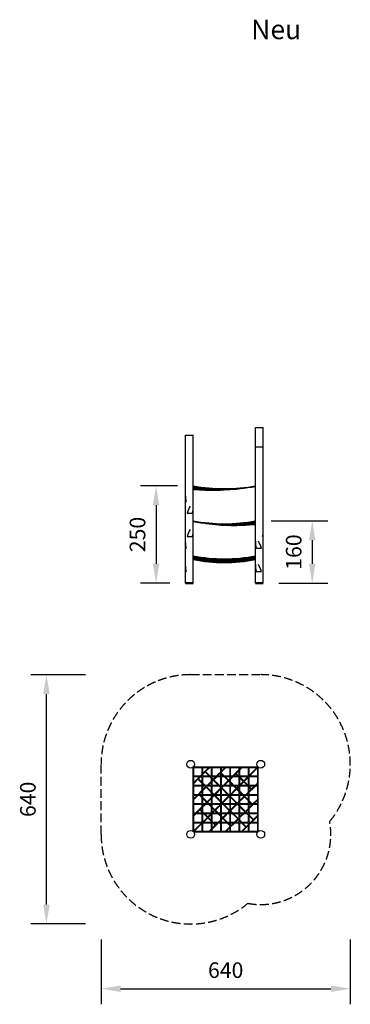
# Model space of a CAD drawing. Units: millimetres. Extents: x 62255 to 108149, y 46384 to 71703.
# Drawn here: x 99659 to 108149, y 46384 to 71660 of the extents above; entities that cross this region are included whole.
import ezdxf

# ---------------------------------------------------------------- set-up
doc = ezdxf.new("R2010")
doc.units = ezdxf.units.MM
doc.header["$LTSCALE"] = 100
doc.header["$PDMODE"] = 2
doc.header["$PDSIZE"] = 50
doc.linetypes.add('AM_DIN_F_W050', pattern=[6.25, 4.75, -1.5])
doc.linetypes.add('AM_DIN_F_W050x2', pattern=[3.125, 2.25, -0.875])
for name, color, linetype, lineweight in [('AM_0', 7, 'Continuous', 50), ('AM_3', 6, 'AM_DIN_F_W050', 25), ('AM_5', 3, 'Continuous', 25), ('Hilfslinie', 3, 'Continuous', 25)]:
    doc.layers.add(name, color=color, linetype=linetype, lineweight=lineweight)
doc.styles.add('ARIAL', font='COUR.TTF')
doc.styles.get("Standard").update_dxf_attribs({"font": 'ISOCP.SHX', "bigfont": 'bigfont.shx'})
doc.dimstyles.new('AM_DIN$0', dxfattribs={"dimtxt": 2, "dimasz": 2.5, "dimexe": 2, "dimexo": 2, "dimgap": 1, "dimtad": 1, "dimdec": 0, "dimlfac": 0.1, "dimrnd": 5, "dimdsep": 46, "dimtxsty": 'ARIAL', "dimcen": 0, "dimclrd": 256, "dimclre": 256, "dimclrt": 2, "dimadec": 0, "dimazin": 2, "dimtp": 0.1, "dimtm": 0.1, "dimtfac": 0.71, "dimtdec": 0, "dimtmove": 0, "dimatfit": 3, "dimfxl": 1, "dimtfill": 1, "dimtfillclr": 256, "dimlwd": -1, "dimlwe": -1, "dimarcsym": 0})

# ---------------------------------------------------------------- blocks, each defined once
blk = doc.blocks.new('*D37')
at = {"layer": 'AM_5', "transparency": 16777216}
for p, q in [((106114, 58796), (107571, 58796)), ((107171, 58296), (107171, 57693)), ((106314, 57193), (107571, 57193))]:
    blk.add_line(p, q, dxfattribs=at)
for points in [[(107088, 58296), (107255, 58296), (107171, 58796)], [(107088, 57693), (107255, 57693), (107171, 57193)]]:
    blk.add_solid(points, dxfattribs=at)
at = {"layer": 'Defpoints', "color": 0, "transparency": 16777216}
for p in [(105714, 58796), (105914, 57193), (107171, 57193)]:
    blk.add_point(p, dxfattribs=at)
at = {"layer": 'AM_5', "color": 2, "transparency": 16777216, "insert": (106747, 57994), "char_height": 400, "attachment_point": 5, "rotation": 90, "style": 'ARIAL', "bg_fill": 3, "box_fill_scale": 1.1, "bg_fill_color": 256, "bg_fill_true_color": 13158600, "bg_fill_transparency": 6702}
blk.add_mtext('160', dxfattribs=at)
blk = doc.blocks.new('*D40')
at = {"layer": 'AM_5', "transparency": 16777216}
for p, q in [((103714, 59696), (102761, 59696)), ((103161, 59196), (103161, 57693)), ((103514, 57193), (102761, 57193))]:
    blk.add_line(p, q, dxfattribs=at)
for points in [[(103078, 59196), (103245, 59196), (103161, 59696)], [(103078, 57693), (103245, 57693), (103161, 57193)]]:
    blk.add_solid(points, dxfattribs=at)
at = {"layer": 'Defpoints', "color": 0, "transparency": 16777216}
for p in [(104114, 59696), (103161, 57193), (103914, 57193)]:
    blk.add_point(p, dxfattribs=at)
at = {"layer": 'AM_5', "color": 2, "transparency": 16777216, "insert": (102736, 58444), "char_height": 400, "attachment_point": 5, "rotation": 90, "style": 'ARIAL', "bg_fill": 3, "box_fill_scale": 1.1, "bg_fill_color": 256, "bg_fill_true_color": 13158600, "bg_fill_transparency": 8172}
blk.add_mtext('250', dxfattribs=at)
blk = doc.blocks.new('*D38')
at = {"layer": 'AM_5', "transparency": 16777216}
for p, q in [((101749, 48046), (101749, 46384)), ((108149, 48046), (108149, 46384)), ((102249, 46784), (107649, 46784))]:
    blk.add_line(p, q, dxfattribs=at)
for points in [[(102249, 46867), (102249, 46701), (101749, 46784)], [(107649, 46867), (107649, 46701), (108149, 46784)]]:
    blk.add_solid(points, dxfattribs=at)
at = {"layer": 'Defpoints', "color": 0, "transparency": 16777216}
for p in [(101749, 48446), (108149, 48446), (108149, 46784)]:
    blk.add_point(p, dxfattribs=at)
at = {"layer": 'AM_5', "color": 2, "transparency": 16777216, "insert": (104949, 47209), "char_height": 400, "attachment_point": 5, "style": 'ARIAL', "bg_fill": 3, "box_fill_scale": 1.1, "bg_fill_color": 256, "bg_fill_true_color": 13158600, "bg_fill_transparency": 7457}
blk.add_mtext('640', dxfattribs=at)
blk = doc.blocks.new('*D39')
at = {"layer": 'AM_5', "transparency": 16777216}
for p, q in [((101349, 54846), (99946, 54846)), ((100346, 48946), (100346, 54346)), ((101349, 48446), (99946, 48446))]:
    blk.add_line(p, q, dxfattribs=at)
for points in [[(100263, 54346), (100429, 54346), (100346, 54846)], [(100263, 48946), (100429, 48946), (100346, 48446)]]:
    blk.add_solid(points, dxfattribs=at)
at = {"layer": 'Defpoints', "color": 0, "transparency": 16777216}
for p in [(100346, 54846), (101749, 54846), (101749, 48446)]:
    blk.add_point(p, dxfattribs=at)
at = {"layer": 'AM_5', "color": 2, "transparency": 16777216, "insert": (99921, 51646), "char_height": 400, "attachment_point": 5, "rotation": 90, "style": 'ARIAL', "bg_fill": 3, "box_fill_scale": 1.1, "bg_fill_color": 256, "bg_fill_true_color": 13158600, "bg_fill_transparency": 7432}
blk.add_mtext('640', dxfattribs=at)

msp = doc.modelspace()

# ---------------------------------------------------------------- linework, layer by layer
at = {"color": 0, "extrusion": (0, 1, -2.22045e-16)}
for p, q in [((105713.5, 61193, 2416), (105913.5, 61193, 2416)), ((105713.5, 57193, 2416), (105713.5, 61193, 2416)), ((105913.5, 57193, 2416), (105913.5, 61193, 2416)), ((103913.5, 60993, 2416), (104113.5, 60993, 2416)), ((103913.5, 57193, 2416), (103913.5, 60993, 2416)), ((104113.5, 57193, 2416), (104113.5, 60993, 2416)), ((105713.5, 60693, 2416), (105913.5, 60693, 2416)), ((105713.5, 59132.4, 2416), (105713.5, 59679.6, 2416)), ((103913.5, 58532.4, 2416), (103913.5, 58993, 2416)), ((105713.5, 58795.9, 2416), (105713.5, 58993, 2416)), ((105713.5, 58739.8, 2416), (105713.5, 58779.7, 2416)), ((105713.5, 58719.8, 2416), (105713.5, 58721.8, 2416)), ((105713.5, 58532.4, 2416), (105713.5, 58703.9, 2416)), ((103913.5, 57632.4, 2416), (103913.5, 58093, 2416)), ((105713.5, 57856.8, 2416), (105713.5, 57879.7, 2416)), ((105713.5, 57830.7, 2416), (105713.5, 57838.9, 2416)), ((103913.5, 57193, 2416), (103913.5, 57493, 2416)), ((105713.5, 57193, 2416), (105713.5, 57493, 2416))]:
    msp.add_line(p, q, dxfattribs=at)
at = {"color": 0}
for p, q in [((105298.3, 52200.8), (105298.3, 52209)), ((104444.7, 51976.9), (104444.7, 51976.9)), ((104837.9, 51995.2), (104839.3, 51995.2)), ((104863.2, 51166.3), (104863.2, 51166.2)), ((105251.4, 51135.8), (105257.3, 51141.7)), ((105279.9, 51141.7), (105279.9, 51141.7)), ((104678.7, 50981.8), (104679.8, 50980.6))]:
    msp.add_line(p, q, dxfattribs=at)
at = {"layer": 'AM_0'}
for p, q in [((103913.5, 57193, 2416), (104113.5, 57193, 2416)), ((105713.5, 57193, 2416), (105913.5, 57193, 2416))]:
    msp.add_line(p, q, dxfattribs=at)
at = {"layer": 'AM_3', "linetype": 'AM_DIN_F_W050x2'}
for p, q in [((104049, 54846.5), (105849.1, 54846.5)), ((101749.2, 50745.5), (101749.2, 52546.7))]:
    msp.add_line(p, q, dxfattribs=at)
for centre, radius, start, end in [((104049, 52546.7), 2299.8, 90, 180), ((105849.1, 52546.7), 2299.8, 320.28091, 90), ((105849.1, 50745.5), 1799.8, 259.41023, 10.61798), ((104049, 50745.5), 2299.8, 180, 309.71273)]:
    msp.add_arc(centre, radius, start, end, dxfattribs=at)
at = {"layer": 'Hilfslinie'}
for p, q in [((104300.1, 59589.9, 2416), (104611, 59631.8, 2416)), ((104378.3, 59585.8, 2416), (104737.3, 59624.7, 2416)), ((104458.9, 59582.8, 2416), (104811.9, 59622.3, 2416)), ((104578.3, 59580.5, 2416), (104970.8, 59621.5, 2416)), ((104800.1, 59583.2, 2416), (105008.2, 59606.1)), ((104988.4, 59591.9, 2416), (105090.5, 59605.6, 2416)), ((104111.8, 50823), (104111.8, 52469.2)), ((104125.9, 52483.4), (105772.2, 52483.4)), ((104127.8, 50836), (104127.8, 52467.4)), ((104127.8, 52467.4), (105758.9, 52467.4)), ((104127.8, 52079.3), (104515.8, 52467.4)), ((104246.3, 52175.3), (104419.9, 52348.8)), ((104347, 52298.3), (104347, 52467.4)), ((104363, 52314.5), (104363, 52467.4)), ((104419.9, 52348.8), (104618.3, 52150.4)), ((104431.2, 52360.1), (104538.4, 52467.4)), ((104431.2, 52360.1), (104629.1, 52162.2)), ((104583.9, 52248.2), (104583.9, 52467.4)), ((104599.9, 52248.2), (104599.9, 52467.4)), ((104629.1, 52162.2), (104933.5, 52467.4)), ((104640.9, 52150.5), (104813.9, 52324.3)), ((104813.9, 52324.3), (105012.4, 52125.9)), ((104821.9, 52354.9), (104821.9, 52467.4)), ((104825.3, 52335.6), (104956, 52467.4)), ((104825.3, 52335.6), (105022.2, 52138.7)), ((104837.9, 52371), (104837.9, 52467.4)), ((104837.9, 52322.9), (104837.9, 52348.4)), ((105022.2, 52138.7), (105349.2, 52467.4)), ((105060.3, 52248.2), (105060.3, 52467.4)), ((105076.3, 52248.2), (105076.3, 52467.4)), ((105218.4, 52311.4), (105371.6, 52467.4)), ((105298.3, 52415.4), (105298.3, 52467.4)), ((105298.3, 52248.2), (105298.3, 52392.7)), ((105314.3, 52431.7), (105314.3, 52467.4)), ((105314.3, 52248.2), (105314.3, 52409)), ((105411.3, 52118.6), (105772.7, 52481)), ((105423.5, 52106.4), (105784, 52469.7)), ((105535.2, 52248.2), (105535.2, 52467.4)), ((105551.2, 52257.6), (105551.2, 52467.4)), ((105770.4, 50824.8), (105770.4, 52455.9)), ((105786.4, 50822.9), (105786.4, 52469.2)), ((104127.8, 52248.2), (104296.9, 52248.2)), ((104127.8, 52232.2), (104280.9, 52232.2)), ((104127.8, 52056.7), (104235, 52164)), ((104235, 52164), (104433.4, 51965.6)), ((104246.3, 52175.3), (104444.7, 51976.9)), ((104303.2, 52232.2), (104347, 52232.2)), ((104319.5, 52248.2), (104347, 52248.2)), ((104347, 52248.2), (104347, 52275.7)), ((104347, 52074.6), (104347, 52232.2)), ((104363, 52248.2), (104363, 52291.9)), ((104363, 52248.2), (104520.5, 52248.2)), ((104363, 52232.2), (104536.5, 52232.2)), ((104363, 52058.6), (104363, 52232.2)), ((104444.8, 51976.8), (104618.3, 52150.4)), ((104456, 51965.6), (104629.5, 52139.1)), ((104543.1, 52248.2), (104583.9, 52248.2)), ((104559.1, 52232.2), (104583.9, 52232.2)), ((104583.9, 52207.4), (104583.9, 52232.2)), ((104583.9, 52116), (104583.9, 52184.8)), ((104583.9, 52011.2), (104583.9, 52093.5)), ((104599.9, 52248.2), (104715.7, 52248.2)), ((104599.9, 52191.4), (104599.9, 52232.2)), ((104599.9, 52232.2), (104699.8, 52232.2)), ((104599.9, 52132.1), (104599.9, 52168.8)), ((104599.9, 52011.2), (104599.9, 52109.5)), ((104629.5, 52139.1), (104828.1, 51940.6)), ((104640.9, 52150.5), (104839.4, 51951.9)), ((104722.3, 52232.2), (104821.9, 52232.2)), ((104738.3, 52248.2), (104821.9, 52248.2)), ((104821.9, 52248.2), (104821.9, 52316.3)), ((104821.9, 52011.2), (104821.9, 52232.2)), ((104837.9, 52248.2), (104837.9, 52300.3)), ((104837.9, 52248.2), (104890, 52248.2)), ((104837.9, 52011.2), (104837.9, 52232.2)), ((104837.9, 52232.2), (104906, 52232.2)), ((104839.4, 51951.9), (105012.4, 52125.9)), ((104850.7, 51940.6), (105023.7, 52114.5)), ((104912.7, 52248.2), (105060.3, 52248.2)), ((104928.7, 52232.2), (105060.3, 52232.2)), ((105023.7, 52114.5), (105216.8, 51921.4)), ((105034.9, 52125.9), (105207.1, 52300.1)), ((105034.9, 52125.9), (105228.1, 51932.7)), ((105060.3, 52177), (105060.3, 52232.2)), ((105060.3, 52100.5), (105060.3, 52151.6)), ((105060.3, 52011.2), (105060.3, 52077.9)), ((105076.3, 52248.2), (105131.2, 52248.2)), ((105076.3, 52193), (105076.3, 52232.2)), ((105076.3, 52232.2), (105115.2, 52232.2)), ((105076.3, 52084.5), (105076.3, 52167.7)), ((105140, 52232.2), (105275.1, 52232.2)), ((105155.9, 52248.2), (105259.1, 52248.2)), ((105207.1, 52300.1), (105400.9, 52106.3)), ((105218.4, 52311.4), (105411.3, 52118.6)), ((105228.1, 51932.7), (105400.9, 52106.3)), ((105239.4, 51921.5), (105412.2, 52095)), ((105281.7, 52248.2), (105298.3, 52248.2)), ((105298.3, 52011.2), (105298.3, 52200.8)), ((105314.3, 52248.2), (105535.2, 52248.2)), ((105314.3, 52215.6), (105314.3, 52232.2)), ((105314.3, 52232.2), (105526, 52232.2)), ((105314.3, 52019.3), (105314.3, 52193)), ((105412.2, 52095), (105603.1, 51904.1)), ((105423.5, 52106.4), (105614.4, 51915.4)), ((105535.2, 52011.2), (105535.2, 52218.8)), ((105551.2, 52011.2), (105551.2, 52232.2)), ((105551.2, 52232.2), (105770.4, 52232.2)), ((105564.4, 52248.2), (105770.4, 52248.2)), ((104127.8, 52011.2), (104347, 52011.2)), ((104127.8, 51995.2), (104347, 51995.2)), ((104127.8, 51661.6), (104433.4, 51965.6)), ((104271, 51781.1), (104444.7, 51954.3)), ((104347, 52011.2), (104347, 52052)), ((104347, 51879.4), (104347, 51995.2)), ((104347, 51773.2), (104347, 51856.9)), ((104363, 52011.2), (104363, 52036)), ((104363, 52011.2), (104387.7, 52011.2)), ((104363, 51895.4), (104363, 51995.2)), ((104363, 51995.2), (104403.7, 51995.2)), ((104363, 51773.2), (104363, 51872.8)), ((104410.4, 52011.2), (104479.1, 52011.2)), ((104426.4, 51995.2), (104463.1, 51995.2)), ((104444.7, 51954.3), (104643.3, 51755.7)), ((104456, 51965.6), (104654.6, 51767)), ((104485.7, 51995.2), (104583.9, 51995.2)), ((104501.7, 52011.2), (104583.9, 52011.2)), ((104583.9, 51837.7), (104583.9, 51995.2)), ((104599.9, 52011.2), (104757.4, 52011.2)), ((104599.9, 51821.7), (104599.9, 51995.2)), ((104599.9, 51995.2), (104773.4, 51995.2)), ((104654.7, 51767), (104828.1, 51940.6)), ((104665.9, 51755.8), (104839.4, 51929.3)), ((104780.1, 52011.2), (104821.9, 52011.2)), ((104796.1, 51995.2), (104821.9, 51995.2)), ((104821.9, 51969.4), (104821.9, 51995.2)), ((104821.9, 51934.4), (104821.9, 51946.8)), ((104821.9, 51773.2), (104821.9, 51911.8)), ((104837.9, 52011.2), (104898.5, 52011.2)), ((104837.9, 51953.4), (104837.9, 51995.2)), ((104837.9, 51995.2), (104882.6, 51995.2)), ((104837.9, 51773.2), (104837.9, 51927.8)), ((104839.4, 51929.3), (105032.2, 51736.5)), ((104850.7, 51940.6), (105043.5, 51747.8)), ((104905.1, 51995.2), (105060.3, 51995.2)), ((104921, 52011.2), (105060.3, 52011.2)), ((105043.5, 51747.8), (105216.8, 51921.4)), ((105054.8, 51736.5), (105228.1, 51910.1)), ((105060.3, 51773.2), (105060.3, 51995.2)), ((105076.3, 52011.2), (105076.3, 52061.9)), ((105076.3, 52011.2), (105127, 52011.2)), ((105076.3, 51780.6), (105076.3, 51995.2)), ((105076.3, 51995.2), (105143, 51995.2)), ((105149.6, 52011.2), (105298.3, 52011.2)), ((105165.6, 51995.2), (105290.3, 51995.2)), ((105228.1, 51910.1), (105417.6, 51720.7)), ((105239.4, 51921.5), (105428.9, 51732)), ((105298.3, 51862.6), (105298.3, 51980.6)), ((105298.3, 51773.2), (105298.3, 51840)), ((105314.3, 51846.6), (105314.3, 51995.2)), ((105314.3, 51995.2), (105512, 51995.2)), ((105314.3, 51773.2), (105314.3, 51824)), ((105328.8, 52011.2), (105496, 52011.2)), ((105429.6, 51731.2), (105603.1, 51904.1)), ((105440.2, 51720.7), (105770.4, 52046.3)), ((105518.6, 52011.2), (105535.2, 52011.2)), ((105535.2, 51837.1), (105535.2, 51972)), ((105551.2, 52011.2), (105711.9, 52011.2)), ((105551.2, 51978.7), (105551.2, 51995.2)), ((105551.2, 51995.2), (105695.7, 51995.2)), ((105551.2, 51852.9), (105551.2, 51956)), ((105551.2, 51773.2), (105551.2, 51830.5)), ((105614.4, 51915.4), (105770.4, 52068.6)), ((105718.4, 51995.2), (105770.4, 51995.2)), ((105734.7, 52011.2), (105770.4, 52011.2)), ((104127.8, 51773.2), (104240.2, 51773.2)), ((104127.8, 51639.1), (104259.5, 51770)), ((104127.8, 51757.2), (104224.1, 51757.2)), ((104127.8, 51245.9), (104457.9, 51571.5)), ((104246.8, 51757.2), (104272.2, 51757.2)), ((104259.5, 51769.9), (104457.9, 51571.5)), ((104271, 51781.1), (104469.3, 51582.8)), ((104278.9, 51773.2), (104347, 51773.2)), ((104294.9, 51757.2), (104347, 51757.2)), ((104347, 51705.1), (104347, 51757.2)), ((104347, 51534.9), (104347, 51682.5)), ((104363, 51773.2), (104583.9, 51773.2)), ((104363, 51689.1), (104363, 51757.2)), ((104363, 51757.2), (104583.9, 51757.2)), ((104363, 51534.9), (104363, 51666.5)), ((104469.6, 51582.5), (104643.3, 51755.7)), ((104480.6, 51571.5), (104654.5, 51744.5)), ((104480.6, 51571.5), (104673.8, 51378.3)), ((104583.9, 51773.2), (104583.9, 51815.1)), ((104583.9, 51696.6), (104583.9, 51757.2)), ((104583.9, 51534.9), (104583.9, 51674.2)), ((104599.9, 51773.2), (104599.9, 51799.1)), ((104599.9, 51773.2), (104625.8, 51773.2)), ((104599.9, 51712.6), (104599.9, 51757.2)), ((104599.9, 51757.2), (104641.8, 51757.2)), ((104599.9, 51534.9), (104599.9, 51690.1)), ((104648.4, 51773.2), (104660.8, 51773.2)), ((104654.5, 51744.5), (104847.4, 51551.6)), ((104665.9, 51755.8), (104858.7, 51562.9)), ((104667.3, 51757.2), (104821.9, 51757.2)), ((104683.3, 51773.2), (104821.9, 51773.2)), ((104821.9, 51599.7), (104821.9, 51757.2)), ((104821.9, 51534.9), (104821.9, 51577.1)), ((104837.9, 51773.2), (104995.5, 51773.2)), ((104837.9, 51583.7), (104837.9, 51757.2)), ((104837.9, 51757.2), (105011.5, 51757.2)), ((104858.7, 51562.9), (105032.2, 51736.5)), ((104870, 51551.6), (105043.5, 51725.2)), ((105018.1, 51773.2), (105060.3, 51773.2)), ((105034.1, 51757.2), (105053, 51757.2)), ((105043.5, 51725.2), (105232.3, 51536.4)), ((105054.8, 51736.5), (105243.6, 51547.7)), ((105060.3, 51731), (105060.3, 51741.9)), ((105060.3, 51534.9), (105060.3, 51708.4)), ((105076.3, 51715), (105076.3, 51757.2)), ((105076.3, 51757.2), (105298.3, 51757.2)), ((105076.3, 51534.9), (105076.3, 51692.4)), ((105091.5, 51773.2), (105298.3, 51773.2)), ((105243.9, 51547.5), (105417.6, 51720.7)), ((105254.9, 51536.5), (105428, 51708.6)), ((105298.3, 51602.1), (105298.3, 51757.2)), ((105298.3, 51534.9), (105298.3, 51579.7)), ((105314.3, 51773.2), (105365, 51773.2)), ((105314.3, 51618.1), (105314.3, 51757.2)), ((105314.3, 51757.2), (105381, 51757.2)), ((105314.3, 51534.9), (105314.3, 51595.6)), ((105387.6, 51773.2), (105470.6, 51773.2)), ((105403.6, 51757.2), (105454.4, 51757.2)), ((105428, 51708.6), (105626.4, 51510.2)), ((105440.2, 51720.7), (105638.6, 51522.3)), ((105464.7, 51326.6), (105770.4, 51630.5)), ((105477.1, 51757.2), (105535.2, 51757.2)), ((105493.3, 51773.2), (105535.2, 51773.2)), ((105535.2, 51773.2), (105535.2, 51814.7)), ((105535.2, 51625.6), (105535.2, 51757.2)), ((105535.2, 51534.9), (105535.2, 51601.4)), ((105551.2, 51773.2), (105770.4, 51773.2)), ((105551.2, 51609.6), (105551.2, 51757.2)), ((105551.2, 51757.2), (105770.4, 51757.2)), ((105551.2, 51534.9), (105551.2, 51585.4)), ((105638.6, 51522.3), (105770.4, 51653)), ((104127.8, 51534.9), (104347, 51534.9)), ((104127.8, 51518.9), (104347, 51518.9)), ((104127.8, 51223.5), (104283.2, 51377.2)), ((104283.6, 51376.8), (104477.5, 51183)), ((104295.1, 51388), (104469.1, 51560.4)), ((104295.1, 51388), (104488.8, 51194.2)), ((104347, 51461.7), (104347, 51518.9)), ((104347, 51336.1), (104347, 51439.3)), ((104347, 51296.9), (104347, 51313.5)), ((104363, 51534.9), (104421, 51534.9)), ((104363, 51477.5), (104363, 51518.9)), ((104363, 51518.9), (104404.8, 51518.9)), ((104363, 51320.1), (104363, 51455.1)), ((104427.4, 51518.9), (104510.6, 51518.9)), ((104443.6, 51534.9), (104494.6, 51534.9)), ((104469.2, 51560.3), (104662.4, 51367.1)), ((104489.1, 51193.9), (104662.4, 51367.1)), ((104500.1, 51182.9), (104673.7, 51355.7)), ((104517.2, 51534.9), (104583.9, 51534.9)), ((104533.2, 51518.9), (104583.9, 51518.9)), ((104583.9, 51468.2), (104583.9, 51518.9)), ((104583.9, 51296.9), (104583.9, 51445.6)), ((104599.9, 51534.9), (104821.9, 51534.9)), ((104599.9, 51452.2), (104599.9, 51518.9)), ((104599.9, 51518.9), (104814.6, 51518.9)), ((104599.9, 51304.8), (104599.9, 51429.6)), ((104673.7, 51355.7), (104863.2, 51166.2)), ((104673.8, 51378.3), (104847.4, 51551.6)), ((104685, 51367.1), (104874, 51178.1)), ((104685.1, 51367), (104858.7, 51540.3)), ((104821.9, 51296.9), (104821.9, 51503.6)), ((104837.9, 51542.2), (104837.9, 51561.1)), ((104837.9, 51296.9), (104837.9, 51518.9)), ((104837.9, 51518.9), (104880.1, 51518.9)), ((104853.2, 51534.9), (104864.1, 51534.9)), ((104858.7, 51540.3), (105047.4, 51351.5)), ((104870, 51551.6), (105058.7, 51362.9)), ((104874, 51178.1), (105047.4, 51351.5)), ((104885.5, 51166.6), (105058.7, 51340.3)), ((104886.8, 51534.9), (105060.3, 51534.9)), ((104902.8, 51518.9), (105060.3, 51518.9)), ((105058.7, 51362.9), (105232.3, 51536.4)), ((105058.7, 51340.3), (105257.3, 51141.7)), ((105060.3, 51364.4), (105060.3, 51518.9)), ((105060.3, 51296.9), (105060.3, 51338.7)), ((105069.9, 51351.7), (105243.5, 51525.1)), ((105070, 51351.6), (105268.6, 51153)), ((105076.3, 51534.9), (105230.7, 51534.9)), ((105076.3, 51380.5), (105076.3, 51518.9)), ((105076.3, 51518.9), (105214.7, 51518.9)), ((105076.3, 51345.3), (105076.3, 51357.9)), ((105076.3, 51296.9), (105076.3, 51322.7)), ((105237.2, 51518.9), (105249.8, 51518.9)), ((105243.5, 51525.1), (105442.1, 51326.6)), ((105254.9, 51536.5), (105453.4, 51337.9)), ((105256.5, 51534.9), (105298.3, 51534.9)), ((105268.5, 51153.1), (105442.1, 51326.6)), ((105272.5, 51518.9), (105298.3, 51518.9)), ((105279.9, 51141.7), (105453.4, 51315.3)), ((105298.3, 51493), (105298.3, 51518.9)), ((105298.3, 51296.9), (105298.3, 51470.4)), ((105314.3, 51534.9), (105535.2, 51534.9)), ((105314.3, 51518.9), (105535.2, 51518.9)), ((105314.3, 51477), (105314.3, 51518.9)), ((105314.3, 51296.9), (105314.3, 51454.4)), ((105453.4, 51337.9), (105626.4, 51510.2)), ((105453.4, 51315.3), (105651.7, 51117)), ((105464.7, 51326.6), (105663, 51128.3)), ((105535.2, 51419.4), (105535.2, 51518.9)), ((105535.2, 51296.9), (105535.2, 51396.8)), ((105551.2, 51534.9), (105601.8, 51534.9)), ((105551.2, 51518.9), (105617.8, 51518.9)), ((105551.2, 51435.3), (105551.2, 51518.9)), ((105551.2, 51296.9), (105551.2, 51412.8)), ((105626, 51534.9), (105651.3, 51534.9)), ((105657.8, 51518.9), (105770.4, 51518.9)), ((105673.9, 51534.9), (105770.4, 51534.9)), ((104113.4, 50821.7), (104477.5, 51183)), ((104124.7, 50810.4), (104488.8, 51171.6)), ((104127.8, 51296.9), (104179.7, 51296.9)), ((104127.8, 51280.9), (104163.4, 51280.9)), ((104127.8, 51059.9), (104347, 51059.9)), ((104186.1, 51280.9), (104347, 51280.9)), ((104202.4, 51296.9), (104347, 51296.9)), ((104347, 51059.9), (104347, 51280.9)), ((104363, 51069.2), (104363, 51280.9)), ((104363, 51280.9), (104379.6, 51280.9)), ((104376.3, 51059.9), (104583.9, 51059.9)), ((104386.2, 51296.9), (104583.9, 51296.9)), ((104402.2, 51280.9), (104575.9, 51280.9)), ((104488.8, 51171.6), (104679.8, 50980.6)), ((104500.1, 51182.9), (104691, 50992)), ((104548.8, 50824.8), (104874.5, 51155)), ((104583.9, 51099.2), (104583.9, 51266.3)), ((104583.9, 51059.9), (104583.9, 51076.5)), ((104599.9, 51083.2), (104599.9, 51280.9)), ((104599.9, 51280.9), (104748.6, 51280.9)), ((104614.6, 51296.9), (104732.6, 51296.9)), ((104623.1, 51059.9), (104758, 51059.9)), ((104691, 50992), (104863.2, 51166.2)), ((104755.2, 51296.9), (104821.9, 51296.9)), ((104771.2, 51280.9), (104821.9, 51280.9)), ((104780.4, 51059.9), (104821.9, 51059.9)), ((104821.9, 51230.2), (104821.9, 51280.9)), ((104821.9, 51124.5), (104821.9, 51207.5)), ((104821.9, 51059.9), (104821.9, 51101.9)), ((104837.9, 51296.9), (104993, 51296.9)), ((104837.9, 51214.2), (104837.9, 51280.9)), ((104837.9, 51280.9), (104977.1, 51280.9)), ((104837.9, 51140.7), (104837.9, 51191.5)), ((104837.9, 51059.9), (104837.9, 51118.1)), ((104837.9, 51059.9), (104969.5, 51059.9)), ((104874.5, 51155), (105072.9, 50956.6)), ((104885.8, 51166.3), (105084.1, 50968)), ((104964.6, 50824.8), (105268.6, 51130.4)), ((104992.1, 51059.9), (105060.3, 51059.9)), ((104999.6, 51280.9), (105060.3, 51280.9)), ((105015.5, 51296.9), (105060.3, 51296.9)), ((105060.3, 51059.9), (105060.3, 51280.9)), ((105076.3, 51296.9), (105102.1, 51296.9)), ((105076.3, 51059.9), (105076.3, 51280.9)), ((105076.3, 51280.9), (105118.1, 51280.9)), ((105076.3, 51059.9), (105175.8, 51059.9)), ((105084.1, 50968), (105257.3, 51141.7)), ((105124.7, 51296.9), (105298.3, 51296.9)), ((105140.7, 51280.9), (105298.3, 51280.9)), ((105198.3, 51059.9), (105298.3, 51059.9)), ((105268.6, 51130.4), (105466.8, 50932.1)), ((105279.9, 51141.7), (105478.2, 50943.5)), ((105298.3, 51182.7), (105298.3, 51280.9)), ((105298.3, 51123.3), (105298.3, 51160.2)), ((105298.3, 51059.9), (105298.3, 51100.7)), ((105314.3, 51296.9), (105412.4, 51296.9)), ((105314.3, 51198.8), (105314.3, 51280.9)), ((105314.3, 51280.9), (105396.4, 51280.9)), ((105314.3, 51107.3), (105314.3, 51176.2)), ((105314.3, 51059.9), (105314.3, 51084.7)), ((105314.3, 51059.9), (105339, 51059.9)), ((105361.7, 51059.9), (105535.2, 51059.9)), ((105382.3, 50824.8), (105770.4, 51212.9)), ((105419, 51280.9), (105487.8, 51280.9)), ((105435, 51296.9), (105471.8, 51296.9)), ((105478.1, 50943.5), (105651.7, 51117)), ((105494.4, 51296.9), (105535.2, 51296.9)), ((105510.4, 51280.9), (105535.2, 51280.9)), ((105535.2, 51256.1), (105535.2, 51280.9)), ((105535.2, 51059.9), (105535.2, 51233.5)), ((105551.2, 51296.9), (105770.4, 51296.9)), ((105551.2, 51240.1), (105551.2, 51280.9)), ((105551.2, 51280.9), (105770.4, 51280.9)), ((105551.2, 51059.9), (105551.2, 51217.5)), ((105551.2, 51059.9), (105594.6, 51059.9)), ((105617.2, 51059.9), (105770.4, 51059.9)), ((105663, 51128.3), (105770.4, 51235.5)), ((104126.1, 50808.8), (105772.2, 50808.8)), ((104127.8, 51043.9), (104337.5, 51043.9)), ((104139.2, 50824.8), (105770.4, 50824.8)), ((104347, 50824.8), (104347, 51030.8)), ((104363, 50824.8), (104363, 51043.9)), ((104363, 51043.9), (104583.9, 51043.9)), ((104526.5, 50824.8), (104679.8, 50980.6)), ((104583.9, 50883.2), (104583.9, 51043.9)), ((104583.9, 50824.8), (104583.9, 50860.5)), ((104599.9, 50899.5), (104599.9, 51043.9)), ((104599.9, 51043.9), (104616.5, 51043.9)), ((104599.9, 50824.8), (104599.9, 50876.8)), ((104639.1, 51043.9), (104742.2, 51043.9)), ((104764.6, 51043.9), (104821.9, 51043.9)), ((104821.9, 50824.8), (104821.9, 51043.9)), ((104837.9, 50824.8), (104837.9, 51043.9)), ((104837.9, 51043.9), (104985.5, 51043.9)), ((104942.1, 50824.8), (105072.9, 50956.6)), ((105008.1, 51043.9), (105060.3, 51043.9)), ((105060.3, 50991.8), (105060.3, 51043.9)), ((105060.3, 50943.9), (105060.3, 50969.2)), ((105060.3, 50824.8), (105060.3, 50921.2)), ((105076.3, 50975.8), (105076.3, 51043.9)), ((105076.3, 51043.9), (105159.8, 51043.9)), ((105076.3, 50824.8), (105076.3, 50937.3)), ((105182.4, 51043.9), (105298.3, 51043.9)), ((105298.3, 50824.8), (105298.3, 51043.9)), ((105314.3, 51043.9), (105355, 51043.9)), ((105314.3, 50824.8), (105314.3, 51043.9)), ((105359.7, 50824.8), (105466.8, 50932.1)), ((105377.7, 51043.9), (105535.2, 51043.9)), ((105535.2, 51000.5), (105535.2, 51043.9)), ((105535.2, 50824.8), (105535.2, 50977.9)), ((105551.2, 51016.6), (105551.2, 51043.9)), ((105551.2, 51043.9), (105578.6, 51043.9)), ((105551.2, 50824.8), (105551.2, 50993.9)), ((105601.2, 51043.9), (105770.4, 51043.9))]:
    msp.add_line(p, q, dxfattribs=at)
at = {"layer": 'Hilfslinie', "extrusion": (0, 1, -2.22045e-16)}
for p, q in [((103913.5, 59293, 2416), (103930.6, 59293, 2416)), ((103958.8, 58993, 2416), (104113.5, 58993, 2416)), ((105190, 58713.9, 2416), (105258.9, 58708.2, 2416)), ((105291.5, 58721.6, 2416), (105320.6, 58717.7, 2416)), ((105319.3, 58701.8, 2416), (105420, 58687.2, 2416)), ((103958.8, 58393, 2416), (104113.5, 58393, 2416)), ((105896.5, 58393, 2416), (105913.5, 58393, 2416)), ((103913.5, 58093, 2416), (103930.6, 58093, 2416)), ((105713.5, 58093, 2416), (105868.3, 58093, 2416)), ((104311.4, 57824.5, 2416), (104311.4, 57847.5, 2416)), ((104311.4, 57798.2, 2416), (104311.4, 57808.3, 2416)), ((104311.4, 57767.2, 2416), (104311.4, 57782.2, 2416)), ((104327.4, 57822, 2416), (104327.4, 57845.1, 2416)), ((104327.4, 57796, 2416), (104327.4, 57806, 2416)), ((104327.4, 57764.9, 2416), (104327.4, 57779.9, 2416)), ((104548.4, 57797.9, 2416), (104548.4, 57820.9, 2416)), ((104548.4, 57771.6, 2416), (104548.4, 57781.8, 2416)), ((104548.4, 57740.5, 2416), (104548.4, 57755.7, 2416)), ((104564.4, 57796.2, 2416), (104564.4, 57819.6, 2416)), ((104564.7, 57770.2, 2416), (104564.4, 57780.5, 2416)), ((104564.4, 57739.2, 2416), (104564.4, 57754.4, 2416)), ((104786.9, 57783.9, 2416), (104786.4, 57807.1, 2416)), ((104786.4, 57758, 2416), (104786.4, 57768, 2416)), ((104786.4, 57726.9, 2416), (104786.4, 57741.8, 2416)), ((104802.8, 57783.5, 2416), (104802.4, 57806.8, 2416)), ((104802.4, 57757.6, 2416), (104802.4, 57767.7, 2416)), ((104802.4, 57726.5, 2416), (104802.4, 57741.6, 2416)), ((105024.7, 57757.6, 2416), (105024.8, 57767.7, 2416)), ((105024.8, 57783.5, 2416), (105024.8, 57806.8, 2416)), ((105024.8, 57726.5, 2416), (105024.8, 57741.6, 2416)), ((105040.6, 57758, 2416), (105040.8, 57768, 2416)), ((105040.8, 57784, 2416), (105040.8, 57807.1, 2416)), ((105040.8, 57726.9, 2416), (105040.8, 57741.8, 2416)), ((105262.8, 57796.2, 2416), (105262.8, 57819.7, 2416)), ((105262.8, 57770.2, 2416), (105262.8, 57780.5, 2416)), ((105262.8, 57739.2, 2416), (105262.8, 57754.4, 2416)), ((105278.8, 57797.6, 2416), (105278.8, 57820.9, 2416)), ((105278.8, 57771.6, 2416), (105278.8, 57781.8, 2416)), ((105278.8, 57740.5, 2416), (105278.8, 57755.7, 2416)), ((105499.7, 57822, 2416), (105499.7, 57845.1, 2416)), ((105499.7, 57796, 2416), (105499.7, 57806, 2416)), ((105499.7, 57764.9, 2416), (105499.7, 57779.9, 2416)), ((105515.7, 57824.3, 2416), (105515.7, 57847.5, 2416)), ((105515.7, 57798.2, 2416), (105515.7, 57808.3, 2416)), ((105515.7, 57767.2, 2416), (105515.7, 57782.2, 2416)), ((103913.5, 57493, 2416), (103930.6, 57493, 2416)), ((105713.5, 57493, 2416), (105868.3, 57493, 2416))]:
    msp.add_line(p, q, dxfattribs=at)
at = {"layer": 'Hilfslinie'}
for centre in [(104049, 52546.7), (105849.1, 52546.7), (104049, 50745.5), (105849.1, 50745.5)]:
    msp.add_circle(centre, 99.8, dxfattribs=at)
for centre, radius, start, end in [((104860.9, 60996.8, 2416), 2308.8, 269.54168, 274.58246), ((104981, 61483.1, 2416), 2804.5, 270.93543, 274.64731), ((105232.3, 61021.9, 2416), 2317.3, 266.54987, 270.05972), ((104188.8, 67221.5, 2416), 8594.4, 276.81263, 278.30515), ((106895.8, 48127.6, 2416), 10706.6, 98.31304, 98.9251), ((105429.6, 59617.7, 2416), 917.5, 264.42444, 277.6485)]:
    msp.add_arc(centre, radius, start, end, dxfattribs=at)

# ---------------------------------------------------------------- texts
msp.add_text('Neu', height=500).set_placement((105603, 71160.2, 2416))

# ---------------------------------------------------------------- next in the draw order: dimensions: what is measured, and where the dimension line sits
at = {"layer": 'AM_5'}
for base, p1, p2, angle, picture, middle in [((103161.3, 57193), (104113.5, 59695.9), (103913.5, 57193), 90, '*D40', (102736.5, 58444.5)), ((107171.3, 57193), (105713.5, 58795.9), (105913.5, 57193), 90, '*D37', (106746.5, 57994.5)), ((108148.9, 46784.1), (101749.2, 48445.7), (108148.9, 48445.7), 0, '*D38', (104949.1, 47208.9))]:
    dim = msp.add_linear_dim(base=base, p1=p1, p2=p2, angle=angle, dimstyle='AM_DIN$0', override={"dimscale": 200, "dimtfill": 1, "dimtfillclr": 256}, dxfattribs=at)
    dim.commit()
    dim.dimension.update_dxf_attribs({"geometry": picture, "text_midpoint": middle})

# ---------------------------------------------------------------- next in the draw order: linework, layer by layer
at = {"layer": 'Hilfslinie'}
for p, q in [((104113.5, 59647.3, 2416), (104289.3, 59666.5, 2416)), ((104113.5, 59615.2, 2416), (104440.6, 59647.1, 2416)), ((104171.3, 59598.9, 2416), (104530.6, 59638.2, 2416))]:
    msp.add_line(p, q, dxfattribs=at)
for centre, radius, start, end in [((104913.9, 63939.5, 2416), 4318.3, 259.31853, 280.67076), ((104913.8, 63953.7, 2416), 4348.3, 259.39484, 280.59841), ((104814.5, 63832.6), 4230.9, 260.46411, 272.6249), ((104591.2, 59444.4, 2416), 677.8, 181.01668, 192.90383), ((104770.9, 64593.3, 2416), 4996.9, 262.44088, 274.85577), ((104629.2, 65216.4, 2416), 5636.2, 264.75064, 277.66392), ((104747.8, 65053.5, 2416), 5470.6, 263.3419, 270.71478), ((104653.4, 58796.4, 2416), 721.8, 148.27028, 164.1922), ((103548.9, 59125.7, 2416), 563.5, 346.37854, 5.11948), ((104913.5, 63038.8, 2416), 4317.6, 259.32209, 280.67791), ((104913.3, 63030.2, 2416), 4325.2, 259.34446, 280.66229), ((105186, 63763.6, 2416), 5087.1, 261.64054, 275.95204), ((105325.8, 62964.3, 2416), 4278.2, 264.61777, 274.12912), ((105463.2, 60091.6, 2416), 1374.7, 264.04846, 280.49149), ((105111.6, 60868.6, 2416), 2203.1, 278.04598, 283.52331), ((105502.6, 59533.1, 2416), 801.6, 264.40106, 285.2602), ((105412, 61858.2, 2416), 3152.8, 272.5383, 275.48743), ((104653.4, 58196.4, 2416), 721.8, 148.27028, 164.1922), ((103548.9, 58525.7, 2416), 563.5, 346.37854, 5.11948), ((105034, 58569, 2416), 880.3, 348.46726, 357.61223), ((104591.2, 58244.4, 2416), 677.8, 181.01668, 192.90383), ((106278.2, 58225.7, 2416), 563.5, 174.88052, 193.62146), ((105173.7, 57896.4, 2416), 721.8, 15.8078, 31.72972), ((104913.5, 62129.8, 2416), 4308.8, 259.30003, 280.69997), ((104591.2, 57644.4, 2416), 677.8, 181.01668, 192.90383), ((104913.5, 62128, 2416), 4322.9, 259.33537, 280.66463), ((104913.5, 62100.9, 2416), 4318.9, 259.3252, 280.6748), ((104913.5, 62141.8, 2416), 4375, 259.46371, 280.53629), ((104913.5, 62108.8, 2416), 4344.1, 259.38803, 280.61197), ((104913.5, 62085.7, 2416), 4329.5, 259.35186, 280.64814), ((104913.5, 62084.3, 2416), 4344.1, 259.38803, 280.61197), ((104913.5, 62048, 2416), 4322.9, 259.33537, 280.66463), ((106278.2, 57625.7, 2416), 563.5, 174.88052, 193.62146), ((105173.7, 57296.4, 2416), 721.8, 15.8078, 31.72972)]:
    msp.add_arc(centre, radius, start, end, dxfattribs=at)

# ---------------------------------------------------------------- next in the draw order: dimensions: what is measured, and where the dimension line sits
at = {"layer": 'AM_5'}
dim = msp.add_linear_dim(base=(100346, 54846.5), p1=(101749.2, 48445.7), p2=(101749.2, 54846.5), angle=90, dimstyle='AM_DIN$0', override={"dimscale": 200, "dimtfill": 1, "dimtfillclr": 256}, dxfattribs=at)
dim.commit()
dim.dimension.update_dxf_attribs({"geometry": '*D39', "text_midpoint": (99921.2, 51646.1)})

doc.saveas('drawing.dxf')
